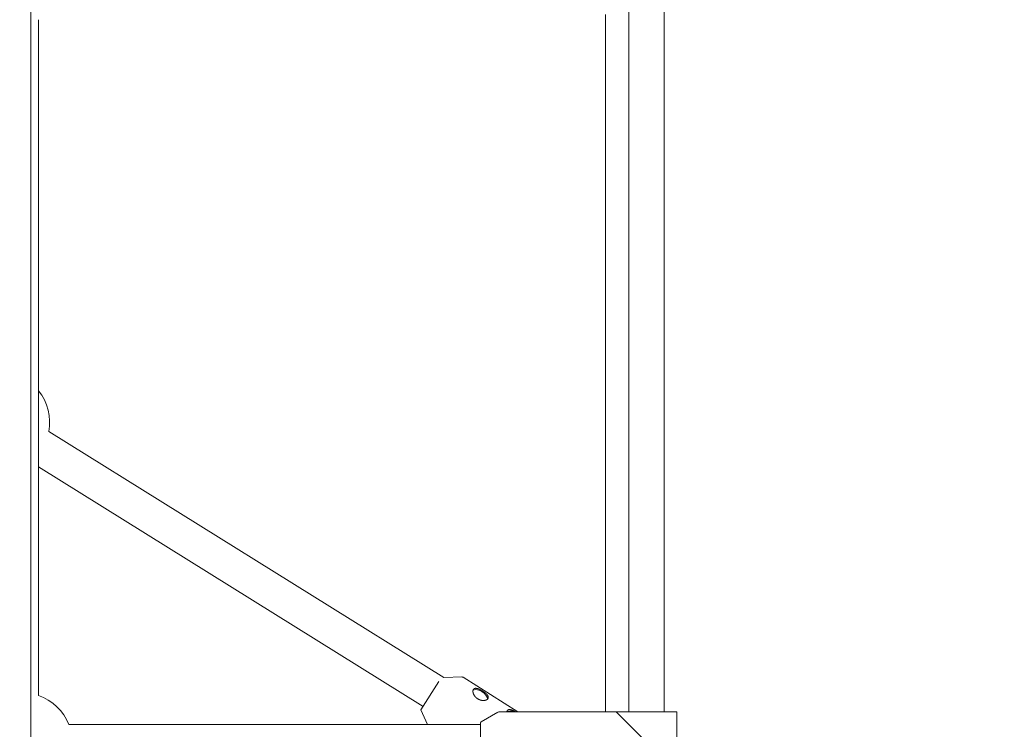
# Model space of a CAD drawing. Units: millimetres. Extents: x 280.6 to 324.8, y 163.4 to 221.8.
# Drawn here: x 310.7 to 313, y 178.2 to 179.8 of the extents above; entities that cross this region are included whole.
import ezdxf

# ---------------------------------------------------------------- set-up
doc = ezdxf.new("R2010")
doc.units = ezdxf.units.MM
doc.header["$MEASUREMENT"] = 0
doc.linetypes.add('AI-Linetype-2', pattern=[2.116667, 1.058333, -1.058333])
doc.layers.add('Ebene 1', color=7, linetype='Continuous', lineweight=0)

# ---------------------------------------------------------------- blocks, each defined once
blk = doc.blocks.new('Block_0')
at = {"layer": 'Ebene 1', "color": 250, "lineweight": 9}
for p, q in [((310.754, 177.433), (310.754, 185.9793)), ((312.1056, 179.8919), (312.1056, 178.2784)), ((312.1856, 178.2784), (312.1856, 179.8919)), ((310.7714, 178.3155), (310.7714, 179.8445)), ((311.6871, 178.3561), (310.7947, 178.9125)), ((310.7714, 178.8328), (311.6406, 178.2908)), ((311.6358, 178.2833), (311.676, 178.3468)), ((311.7285, 178.3574), (311.6871, 178.3561)), ((311.855, 178.2784), (311.7313, 178.3566)), ((311.6358, 178.2833), (311.6504, 178.2501)), ((311.8094, 178.2777), (311.7718, 178.2559)), ((311.8119, 178.2784), (311.8102, 178.2781)), ((312.2138, 178.2784), (311.8119, 178.2784)), ((311.8303, 178.2811), (311.8295, 178.2784)), ((312.0773, 178.2784), (312.1456, 178.2101)), ((312.2138, 178.1419), (312.2138, 178.2784)), ((311.7718, 178.2559), (311.7706, 178.2546)), ((311.7706, 178.2501), (310.8398, 178.2501)), ((311.7706, 178.1666), (311.7706, 178.2537))]:
    blk.add_line(p, q, dxfattribs=at)
for points in [[(312.0532, 179.8562), (312.0532, 179.8416), (312.0532, 179.8271), (312.0532, 179.8125), (312.0532, 179.7981), (312.0532, 179.7837), (312.0532, 179.7693), (312.0532, 179.755), (312.0532, 179.7407), (312.0532, 179.7265), (312.0532, 179.7123), (312.0532, 179.6981), (312.0532, 179.684), (312.0532, 179.6698), (312.0532, 179.6557), (312.0532, 179.6417), (312.0532, 179.6276), (312.0532, 179.6136), (312.0532, 179.5996), (312.0532, 179.5857), (312.0532, 179.5717), (312.0532, 179.5578), (312.0532, 179.544), (312.0532, 179.5302), (312.0532, 179.5164), (312.0532, 179.5026), (312.0532, 179.4889), (312.0532, 179.4752), (312.0532, 179.4615), (312.0532, 179.4479), (312.0532, 179.4343), (312.0532, 179.4207), (312.0532, 179.4072), (312.0532, 179.3937), (312.0532, 179.3802), (312.0532, 179.3668), (312.0532, 179.3534), (312.0532, 179.34), (312.0532, 179.3267), (312.0532, 179.3134), (312.0532, 179.3001), (312.0532, 179.2868), (312.0532, 179.2736), (312.0532, 179.2605), (312.0532, 179.2473), (312.0532, 179.2342), (312.0532, 179.2211), (312.0532, 179.2081), (312.0532, 179.195), (312.0532, 179.1821), (312.0532, 179.1691), (312.0532, 179.1562), (312.0532, 179.1433), (312.0532, 179.1304), (312.0532, 179.1176), (312.0532, 179.1048), (312.0532, 179.0921), (312.0532, 179.0793), (312.0532, 179.0666), (312.0532, 179.054), (312.0532, 179.0414), (312.0532, 179.0288), (312.0532, 179.0162), (312.0532, 179.0037), (312.0532, 178.9912), (312.0532, 178.9787), (312.0532, 178.9663), (312.0532, 178.9539), (312.0532, 178.9415), (312.0532, 178.9292), (312.0532, 178.9168), (312.0532, 178.9046), (312.0532, 178.8923), (312.0532, 178.8801), (312.0532, 178.8679), (312.0532, 178.8558), (312.0532, 178.8437), (312.0532, 178.8316), (312.0532, 178.8196), (312.0532, 178.8075), (312.0532, 178.7956), (312.0532, 178.7836), (312.0532, 178.7717), (312.0532, 178.7598), (312.0532, 178.7479), (312.0532, 178.7361), (312.0532, 178.7243), (312.0532, 178.7126), (312.0532, 178.7008), (312.0532, 178.6891), (312.0532, 178.6775), (312.0532, 178.6658), (312.0532, 178.6542), (312.0532, 178.6426), (312.0532, 178.6311), (312.0532, 178.6196), (312.0532, 178.6081), (312.0532, 178.5967), (312.0532, 178.5852), (312.0532, 178.5739), (312.0532, 178.5625), (312.0532, 178.5512), (312.0532, 178.5399), (312.0532, 178.5286), (312.0532, 178.5174), (312.0532, 178.5062), (312.0532, 178.4951), (312.0532, 178.484), (312.0532, 178.4729), (312.0532, 178.4618), (312.0532, 178.4507), (312.0532, 178.4397), (312.0532, 178.4287), (312.0532, 178.4178), (312.0532, 178.4068), (312.0532, 178.3959), (312.0532, 178.385), (312.0532, 178.3741), (312.0532, 178.3633), (312.0532, 178.3525), (312.0532, 178.3417), (312.0532, 178.331), (312.0532, 178.3204), (312.0532, 178.3098), (312.0532, 178.2993), (312.0532, 178.2888), (312.0532, 178.2784)], [(311.7313, 178.3565), (311.7313, 178.3566), (311.7312, 178.3566), (311.7312, 178.3567), (311.7311, 178.3567), (311.731, 178.3568), (311.731, 178.3568), (311.7309, 178.3568), (311.7309, 178.3569), (311.7308, 178.3569), (311.7307, 178.3569), (311.7307, 178.357), (311.7306, 178.357), (311.7305, 178.357), (311.7304, 178.3571), (311.7304, 178.3571), (311.7303, 178.3571), (311.7302, 178.3571), (311.7302, 178.3571), (311.7301, 178.3572), (311.73, 178.3572), (311.7299, 178.3572), (311.7299, 178.3572), (311.7298, 178.3572), (311.7297, 178.3572), (311.7296, 178.3573), (311.7295, 178.3573), (311.7295, 178.3573), (311.7294, 178.3573), (311.7293, 178.3573), (311.7292, 178.3573), (311.7292, 178.3573), (311.7291, 178.3573), (311.729, 178.3574), (311.7289, 178.3574), (311.7289, 178.3574), (311.7288, 178.3574), (311.7287, 178.3574), (311.7286, 178.3574), (311.7286, 178.3574), (311.7285, 178.3574), (311.7284, 178.3574), (311.7283, 178.3574), (311.7283, 178.3574), (311.7282, 178.3574), (311.7281, 178.3573), (311.728, 178.3573), (311.728, 178.3573), (311.7279, 178.3573)], [(311.7542, 178.3292), (311.7542, 178.3291), (311.7541, 178.329), (311.7541, 178.3289), (311.754, 178.3288), (311.7539, 178.3287), (311.7539, 178.3286), (311.7538, 178.3284), (311.7538, 178.3283), (311.7537, 178.3282), (311.7537, 178.3281), (311.7536, 178.3279), (311.7536, 178.3278), (311.7535, 178.3277), (311.7535, 178.3275), (311.7535, 178.3274), (311.7534, 178.3273), (311.7534, 178.3271), (311.7534, 178.327), (311.7533, 178.3268), (311.7533, 178.3267), (311.7533, 178.3266), (311.7533, 178.3264), (311.7533, 178.3263), (311.7532, 178.3261), (311.7532, 178.326), (311.7532, 178.3258), (311.7532, 178.3256), (311.7532, 178.3255), (311.7532, 178.3253), (311.7532, 178.3252), (311.7532, 178.325), (311.7532, 178.3248), (311.7532, 178.3247), (311.7532, 178.3245), (311.7532, 178.3244), (311.7532, 178.3242), (311.7532, 178.324), (311.7532, 178.3238), (311.7533, 178.3237), (311.7533, 178.3235), (311.7533, 178.3233), (311.7533, 178.3232), (311.7534, 178.323), (311.7534, 178.3228), (311.7534, 178.3226), (311.7534, 178.3225), (311.7535, 178.3223), (311.7535, 178.3221), (311.7536, 178.3219), (311.7536, 178.3217), (311.7537, 178.3216), (311.7537, 178.3214), (311.7537, 178.3212), (311.7538, 178.321), (311.7539, 178.3208), (311.7539, 178.3206), (311.754, 178.3205), (311.754, 178.3203), (311.7541, 178.3201), (311.7542, 178.3199), (311.7542, 178.3197), (311.7543, 178.3195), (311.7544, 178.3193), (311.7544, 178.3192), (311.7545, 178.319), (311.7546, 178.3188), (311.7547, 178.3186), (311.7548, 178.3184), (311.7548, 178.3182), (311.7549, 178.318), (311.755, 178.3178), (311.7551, 178.3177), (311.7552, 178.3175), (311.7553, 178.3173), (311.7554, 178.3171), (311.7555, 178.3169), (311.7556, 178.3167), (311.7557, 178.3165), (311.7558, 178.3163), (311.7559, 178.3162), (311.756, 178.316), (311.7562, 178.3158), (311.7563, 178.3156), (311.7564, 178.3154), (311.7565, 178.3152), (311.7566, 178.315), (311.7568, 178.3149), (311.7569, 178.3147), (311.757, 178.3145), (311.7572, 178.3143), (311.7573, 178.3141), (311.7574, 178.314), (311.7576, 178.3138), (311.7577, 178.3136), (311.7578, 178.3134), (311.758, 178.3133), (311.7581, 178.3131), (311.7583, 178.3129), (311.7584, 178.3127), (311.7586, 178.3126), (311.7587, 178.3124), (311.7589, 178.3122), (311.759, 178.3121), (311.7592, 178.3119), (311.7594, 178.3117), (311.7595, 178.3115), (311.7597, 178.3114), (311.7598, 178.3112), (311.76, 178.3111), (311.7602, 178.3109), (311.7604, 178.3107), (311.7605, 178.3106), (311.7607, 178.3104), (311.7609, 178.3103), (311.7611, 178.3101), (311.7612, 178.31), (311.7614, 178.3098), (311.7616, 178.3097), (311.7618, 178.3095), (311.762, 178.3094), (311.7622, 178.3092), (311.7623, 178.3091), (311.7625, 178.309), (311.7627, 178.3088), (311.7629, 178.3087), (311.7631, 178.3085), (311.7633, 178.3084), (311.7635, 178.3083), (311.7637, 178.3082), (311.7639, 178.308), (311.7641, 178.3079), (311.7643, 178.3078), (311.7645, 178.3077), (311.7647, 178.3075), (311.7649, 178.3074), (311.7651, 178.3073), (311.7653, 178.3072), (311.7655, 178.3071), (311.7658, 178.307), (311.766, 178.3069), (311.7662, 178.3067), (311.7664, 178.3066), (311.7666, 178.3065), (311.7668, 178.3064), (311.767, 178.3063), (311.7672, 178.3062), (311.7675, 178.3062), (311.7677, 178.3061), (311.7679, 178.306), (311.7681, 178.3059), (311.7683, 178.3058), (311.7685, 178.3057), (311.7688, 178.3056), (311.769, 178.3056), (311.7692, 178.3055), (311.7694, 178.3054), (311.7696, 178.3053), (311.7698, 178.3053), (311.7701, 178.3052), (311.7703, 178.3051), (311.7705, 178.3051), (311.7707, 178.305), (311.771, 178.305), (311.7712, 178.3049), (311.7714, 178.3049), (311.7716, 178.3048), (311.7718, 178.3048), (311.7721, 178.3047), (311.7723, 178.3047), (311.7725, 178.3046), (311.7727, 178.3046), (311.7729, 178.3045), (311.7732, 178.3045), (311.7734, 178.3045), (311.7736, 178.3044), (311.7738, 178.3044), (311.774, 178.3044), (311.7742, 178.3044), (311.7745, 178.3043), (311.7747, 178.3043), (311.7749, 178.3043), (311.7751, 178.3043), (311.7753, 178.3043), (311.7755, 178.3042), (311.7757, 178.3042), (311.776, 178.3042), (311.7762, 178.3042), (311.7764, 178.3042), (311.7766, 178.3042), (311.7768, 178.3042), (311.777, 178.3042), (311.7772, 178.3042), (311.7774, 178.3042), (311.7776, 178.3042), (311.7778, 178.3042), (311.778, 178.3042), (311.7782, 178.3043), (311.7784, 178.3043), (311.7786, 178.3043), (311.7788, 178.3043), (311.779, 178.3043), (311.7792, 178.3044), (311.7794, 178.3044), (311.7796, 178.3044), (311.7798, 178.3044), (311.78, 178.3045), (311.7802, 178.3045), (311.7803, 178.3045), (311.7805, 178.3046), (311.7807, 178.3046), (311.7809, 178.3046), (311.7811, 178.3047), (311.7812, 178.3047), (311.7814, 178.3048), (311.7816, 178.3048), (311.7818, 178.3049), (311.7819, 178.3049), (311.7821, 178.305), (311.7823, 178.305), (311.7824, 178.3051), (311.7826, 178.3051), (311.7828, 178.3052), (311.7829, 178.3052), (311.7831, 178.3053), (311.7833, 178.3054), (311.7834, 178.3054), (311.7836, 178.3055), (311.7837, 178.3056), (311.7839, 178.3056), (311.784, 178.3057), (311.7841, 178.3058), (311.7843, 178.3058), (311.7844, 178.3059), (311.7845, 178.306), (311.7847, 178.3061), (311.7848, 178.3061), (311.7849, 178.3062), (311.7851, 178.3063), (311.7852, 178.3064), (311.7853, 178.3065), (311.7854, 178.3066), (311.7855, 178.3066), (311.7857, 178.3067), (311.7858, 178.3068), (311.7859, 178.3069), (311.786, 178.307), (311.7861, 178.3071), (311.7862, 178.3072), (311.7863, 178.3073), (311.7864, 178.3074), (311.7865, 178.3075), (311.7866, 178.3076), (311.7867, 178.3077), (311.7868, 178.3078), (311.7868, 178.3079), (311.7869, 178.308), (311.787, 178.3081), (311.7871, 178.3082), (311.7871, 178.3083), (311.7872, 178.3084), (311.7873, 178.3085), (311.7873, 178.3086), (311.7874, 178.3087), (311.7875, 178.3088), (311.7875, 178.3089), (311.7876, 178.3091), (311.7876, 178.3092), (311.7877, 178.3093), (311.7877, 178.3094), (311.7877, 178.3095), (311.7878, 178.3096), (311.7878, 178.3097), (311.7878, 178.3099), (311.7879, 178.31), (311.7879, 178.3101), (311.7879, 178.3102), (311.7879, 178.3103), (311.788, 178.3105), (311.788, 178.3106), (311.788, 178.3107), (311.788, 178.3108), (311.788, 178.311), (311.788, 178.3111), (311.788, 178.3112), (311.788, 178.3113), (311.788, 178.3115), (311.788, 178.3116), (311.788, 178.3117), (311.788, 178.3118), (311.788, 178.312), (311.7879, 178.3121), (311.7879, 178.3122), (311.7879, 178.3124), (311.7879, 178.3125), (311.7878, 178.3126), (311.7878, 178.3127), (311.7878, 178.3129), (311.7877, 178.313), (311.7877, 178.3131), (311.7876, 178.3133), (311.7876, 178.3134), (311.7875, 178.3135), (311.7875, 178.3137), (311.7874, 178.3138), (311.7874, 178.314), (311.7873, 178.3141), (311.7873, 178.3142), (311.7872, 178.3144), (311.7871, 178.3145), (311.7871, 178.3146), (311.787, 178.3148), (311.7869, 178.3149), (311.7868, 178.315), (311.7867, 178.3152), (311.7867, 178.3153), (311.7866, 178.3155), (311.7865, 178.3156), (311.7864, 178.3157), (311.7863, 178.3159), (311.7862, 178.316), (311.7861, 178.3161), (311.786, 178.3163), (311.7859, 178.3164), (311.7858, 178.3166), (311.7857, 178.3167), (311.7856, 178.3168), (311.7855, 178.317), (311.7854, 178.3171), (311.7853, 178.3173), (311.7851, 178.3174), (311.785, 178.3175), (311.7849, 178.3177), (311.7848, 178.3178), (311.7846, 178.318), (311.7845, 178.3181), (311.7844, 178.3183), (311.7842, 178.3184), (311.7841, 178.3185), (311.784, 178.3187), (311.7838, 178.3188), (311.7837, 178.319), (311.7836, 178.3191), (311.7834, 178.3192), (311.7833, 178.3194), (311.7831, 178.3195), (311.783, 178.3197), (311.7828, 178.3198), (311.7827, 178.3199), (311.7825, 178.3201), (311.7824, 178.3202), (311.7822, 178.3204), (311.782, 178.3205), (311.7819, 178.3206), (311.7817, 178.3208), (311.7816, 178.3209), (311.7814, 178.3211), (311.7812, 178.3212), (311.781, 178.3213), (311.7809, 178.3215), (311.7807, 178.3216), (311.7805, 178.3218), (311.7804, 178.3219), (311.7802, 178.322), (311.78, 178.3222), (311.7798, 178.3223), (311.7796, 178.3225), (311.7795, 178.3226), (311.7793, 178.3227), (311.7791, 178.3229), (311.7789, 178.323), (311.7787, 178.3231), (311.7785, 178.3233), (311.7784, 178.3234), (311.7782, 178.3236), (311.778, 178.3237), (311.7778, 178.3238), (311.7776, 178.324), (311.7774, 178.3241), (311.7772, 178.3242), (311.777, 178.3244), (311.7768, 178.3245), (311.7766, 178.3246), (311.7764, 178.3248), (311.7762, 178.3249), (311.776, 178.325), (311.7758, 178.3251), (311.7756, 178.3253), (311.7754, 178.3254), (311.7752, 178.3255), (311.775, 178.3257), (311.7748, 178.3258), (311.7746, 178.3259), (311.7744, 178.326), (311.7742, 178.3262), (311.774, 178.3263), (311.7738, 178.3264), (311.7736, 178.3265), (311.7734, 178.3266), (311.7732, 178.3268), (311.773, 178.3269), (311.7728, 178.327), (311.7726, 178.3271), (311.7724, 178.3272), (311.7722, 178.3273), (311.772, 178.3275), (311.7718, 178.3276), (311.7716, 178.3277), (311.7714, 178.3278), (311.7712, 178.3279), (311.771, 178.328), (311.7708, 178.3281), (311.7706, 178.3282), (311.7704, 178.3283), (311.7702, 178.3284), (311.77, 178.3285), (311.7698, 178.3286), (311.7696, 178.3287), (311.7694, 178.3288), (311.7692, 178.3289), (311.769, 178.329), (311.7688, 178.3291), (311.7686, 178.3292), (311.7684, 178.3293), (311.7682, 178.3294), (311.768, 178.3295), (311.7678, 178.3296), (311.7676, 178.3297), (311.7674, 178.3298), (311.7672, 178.3298), (311.767, 178.3299), (311.7668, 178.33), (311.7666, 178.3301), (311.7664, 178.3302), (311.7662, 178.3302), (311.766, 178.3303), (311.7659, 178.3304), (311.7657, 178.3305), (311.7655, 178.3305), (311.7653, 178.3306), (311.7651, 178.3307), (311.7649, 178.3307), (311.7647, 178.3308), (311.7645, 178.3309), (311.7644, 178.3309), (311.7642, 178.331), (311.764, 178.331), (311.7638, 178.3311), (311.7636, 178.3311), (311.7634, 178.3312), (311.7633, 178.3312), (311.7631, 178.3313), (311.7629, 178.3313), (311.7627, 178.3314), (311.7626, 178.3314), (311.7624, 178.3314), (311.7622, 178.3315), (311.7621, 178.3315), (311.7619, 178.3315), (311.7617, 178.3316), (311.7615, 178.3316), (311.7614, 178.3316), (311.7612, 178.3317), (311.7611, 178.3317), (311.7609, 178.3317), (311.7607, 178.3317), (311.7606, 178.3317), (311.7604, 178.3317), (311.7603, 178.3318), (311.7601, 178.3318), (311.7599, 178.3318), (311.7598, 178.3318), (311.7596, 178.3318), (311.7595, 178.3318), (311.7593, 178.3318), (311.7592, 178.3318), (311.759, 178.3318), (311.7589, 178.3318), (311.7588, 178.3318), (311.7586, 178.3317), (311.7585, 178.3317), (311.7583, 178.3317), (311.7582, 178.3317), (311.7581, 178.3317), (311.7579, 178.3316), (311.7578, 178.3316), (311.7577, 178.3316), (311.7575, 178.3316), (311.7574, 178.3315), (311.7573, 178.3315), (311.7572, 178.3315), (311.757, 178.3314), (311.7569, 178.3314), (311.7568, 178.3313), (311.7567, 178.3313), (311.7566, 178.3312), (311.7564, 178.3312), (311.7563, 178.3311), (311.7562, 178.3311), (311.7561, 178.331), (311.756, 178.3309), (311.7559, 178.3309), (311.7558, 178.3308), (311.7557, 178.3307), (311.7556, 178.3307), (311.7555, 178.3306), (311.7554, 178.3305), (311.7553, 178.3304), (311.7552, 178.3304), (311.7551, 178.3303), (311.755, 178.3302), (311.7549, 178.3301), (311.7549, 178.33), (311.7548, 178.3299), (311.7547, 178.3298), (311.7546, 178.3298), (311.7545, 178.3297), (311.7545, 178.3296), (311.7544, 178.3295), (311.7543, 178.3293), (311.7542, 178.3292)], [(311.7533, 178.3271), (311.7545, 178.3279), (311.7584, 178.3289), (311.7633, 178.3285), (311.7687, 178.3269), (311.774, 178.3241), (311.7789, 178.3204), (311.7827, 178.3163), (311.7851, 178.312), (311.7859, 178.3081), (311.7857, 178.3068)], [(311.8496, 178.2784), (311.8492, 178.2787), (311.8488, 178.2789), (311.8483, 178.2792), (311.8479, 178.2794), (311.8474, 178.2797), (311.847, 178.28), (311.8465, 178.2802), (311.8461, 178.2804), (311.8457, 178.2807), (311.8452, 178.2809), (311.8448, 178.2811), (311.8443, 178.2813), (311.8439, 178.2815), (311.8435, 178.2817), (311.8431, 178.2819), (311.8426, 178.282), (311.8422, 178.2822), (311.8418, 178.2824), (311.8414, 178.2825), (311.841, 178.2826), (311.8406, 178.2828), (311.8402, 178.2829), (311.8398, 178.283), (311.8394, 178.2831), (311.839, 178.2832), (311.8386, 178.2833), (311.8382, 178.2834), (311.8378, 178.2835), (311.8375, 178.2835), (311.8371, 178.2836), (311.8368, 178.2836), (311.8364, 178.2837), (311.8361, 178.2837), (311.8357, 178.2837), (311.8354, 178.2837), (311.8351, 178.2837), (311.8348, 178.2837), (311.8344, 178.2836), (311.8341, 178.2836), (311.8338, 178.2835), (311.8336, 178.2835), (311.8333, 178.2834), (311.833, 178.2833), (311.8328, 178.2832), (311.8325, 178.2831), (311.8323, 178.283), (311.8321, 178.2828), (311.8318, 178.2826), (311.8316, 178.2825), (311.8314, 178.2823), (311.8312, 178.2821), (311.831, 178.2819), (311.8309, 178.2817), (311.8307, 178.2815), (311.8305, 178.2813), (311.8303, 178.2811)]]:
    blk.add_lwpolyline(points, dxfattribs=at)
for points in [[(310.7947, 178.9125), (310.8004, 178.9453), (310.7919, 178.9789), (310.7714, 179.005)], [(310.8398, 178.2501), (310.8272, 178.2806), (310.8023, 178.3043), (310.7714, 178.3155)], [(311.8456, 178.2784), (311.8406, 178.2812), (311.8346, 178.2815), (311.8294, 178.279)]]:
    blk.add_open_spline(points, degree=3, dxfattribs=at)
blk = doc.blocks.new('Block_1')
at = {"layer": 'Ebene 1', "color": 250, "linetype": 'AI-Linetype-2', "lineweight": 18}
blk.add_open_spline([(323.8087, 188), (323.8087, 188), (323.8087, 175.7466), (323.8087, 175.7466), (323.8087, 169.4782), (318.7271, 164.3966), (312.4587, 164.3966), (312.4587, 164.3966), (300.2053, 164.3966), (300.2053, 164.3966), (293.9369, 164.3966), (288.8553, 169.4782), (288.8553, 175.7466), (288.8553, 175.7466), (288.8553, 188), (288.8553, 188)], degree=3, knots=[0, 0, 0, 0, 1, 1, 1, 2, 2, 2, 3, 3, 3, 4, 4, 4, 5, 5, 5, 5], dxfattribs=at)

msp = doc.modelspace()

# ---------------------------------------------------------------- block references
at = {"layer": 'Ebene 1'}
for name in ['Block_1', 'Block_0']:
    msp.add_blockref(name, (0, 0), dxfattribs=at)

doc.saveas('drawing.dxf')
